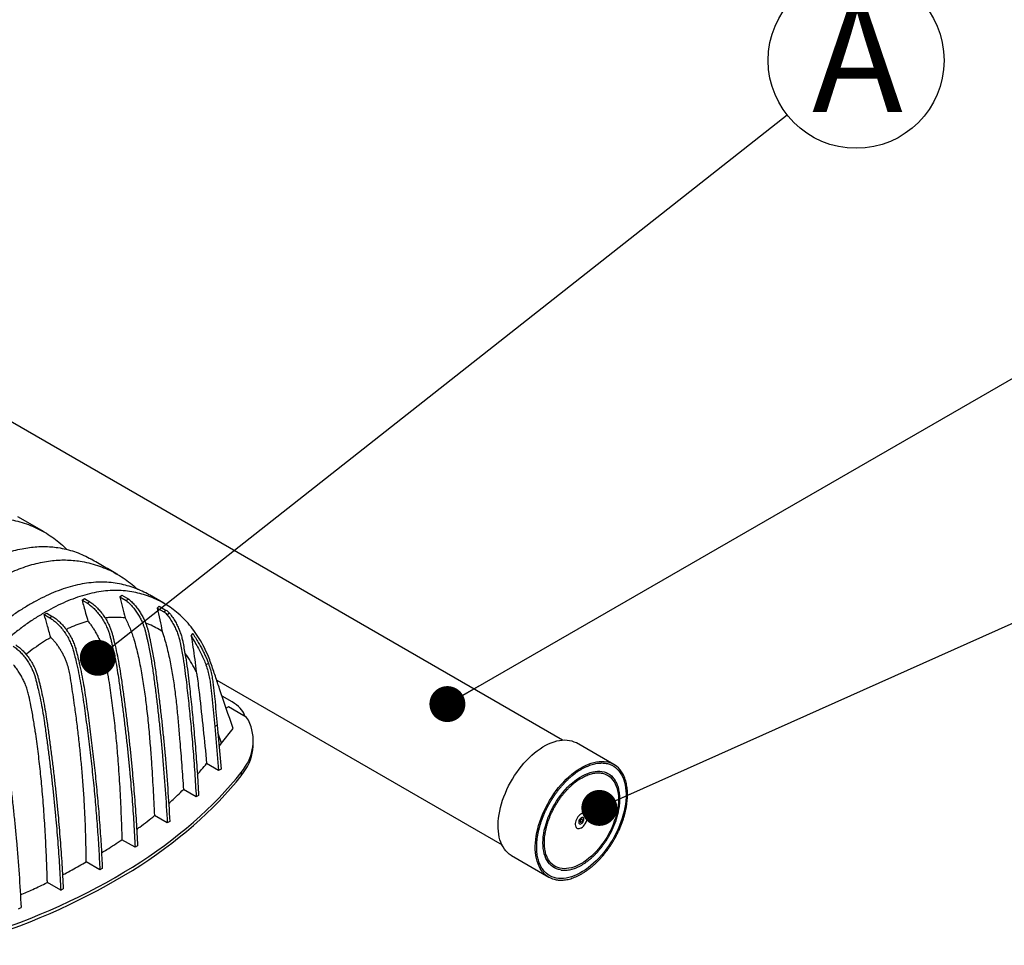
# Model space of a CAD drawing. Units: millimetres. Extents: x 499 to 21090, y 350 to 12781.
# Drawn here: x 14178 to 15130, y 6007 to 6902 of the extents above; entities that cross this region are included whole.
import ezdxf

# ---------------------------------------------------------------- set-up
doc = ezdxf.new("R2010")
doc.units = ezdxf.units.MM
doc.header["$LTSCALE"] = 50
doc.layers.add('FORMAT', color=7, linetype='Continuous')
doc.styles.add('SLDTEXTSTYLE1', font='TXT', dxfattribs={"width": 0.7})
doc.dimstyles.new('SLDDIMSTYLE0', dxfattribs={"dimtxt": 0.18, "dimasz": 34.735043, "dimexe": 0, "dimexo": 0.0625, "dimgap": 0, "dimtad": 0, "dimtih": 1, "dimtoh": 1, "dimdec": 0, "dimrnd": 1e-09, "dimzin": 0, "dimdsep": 46, "dimtxsty": 'Standard', "dimblk1": 'DOT', "dimblk2": 'DOT', "dimsah": 1, "dimcen": 0.09, "dimadec": 0, "dimazin": 0, "dimtfac": 34.735043, "dimtdec": 0, "dimtofl": 0, "dimtmove": 0, "dimatfit": 3, "dimldrblk": 'DOT', "dimfxl": 1, "dimfrac": 2, "dimtolj": 1, "dimtzin": 0, "dimarcsym": 0})

# ---------------------------------------------------------------- blocks, each defined once
blk = doc.blocks.new('SW_NOTE_0_6')
at = {"layer": 'FORMAT', "color": 0}
blk.add_circle((66.81, 52.65), 85.06, dxfattribs=at)
at = {"layer": 'FORMAT', "color": 0, "insert": (68.09, 108.48), "char_height": 105.83, "attachment_point": 2, "style": 'SLDTEXTSTYLE1'}
blk.add_mtext('A', dxfattribs=at)
blk = doc.blocks.new('_Dot')
at = {"color": 0, "linetype": 'ByBlock', "lineweight": -2}
blk.add_line((-0.5, 0), (-1, 0), dxfattribs=at)
at = {"color": 0, "linetype": 'ByBlock', "const_width": 0.5}
blk.add_lwpolyline([(-0.25, 0, 1), (0.25, 0, 1)], format="xyb", close=True, dxfattribs=at)

msp = doc.modelspace()

# ---------------------------------------------------------------- linework, layer by layer
at = {"color": 7, "linetype": 'Continuous', "lineweight": 25}
for p, q in [((14702.59, 6205.9), (11244.27, 8202.35)), ((14201.28, 6407.07), (14176.09, 6421.61)), ((14238.12, 6341.07), (14240.29, 6342.58)), ((14238.12, 6341.07), (14243.32, 6338.06)), ((14240.29, 6342.58), (14245.72, 6339.45)), ((14245.72, 6339.45), (14243.32, 6338.06)), ((14274.52, 6344.35), (14276.47, 6345.99)), ((14274.52, 6344.35), (14280.8, 6340.72)), ((14276.47, 6345.99), (14283.2, 6342.11)), ((14283.2, 6342.11), (14280.8, 6340.72)), ((14317.04, 6338.11), (14303.1, 6346.16)), ((14310.8, 6333.47), (14312.56, 6335.22)), ((14310.8, 6333.47), (14317.07, 6329.85)), ((14312.56, 6335.22), (14319.47, 6331.23)), ((14319.47, 6331.23), (14317.07, 6329.85)), ((14201.54, 6327.2), (14203.94, 6328.58)), ((14201.54, 6327.2), (14206.91, 6324.1)), ((14203.94, 6328.58), (14209.31, 6325.48)), ((14209.31, 6325.48), (14206.91, 6324.1)), ((14322.62, 6328.46), (14320.23, 6327.07)), ((14343.61, 6306.17), (14344.52, 6308.01)), ((14344.52, 6308.01), (14345.05, 6309)), ((14345.39, 6308.51), (14344.52, 6308.01)), ((14360.22, 6279.86), (14357.83, 6278.47)), ((14368.23, 6263.62), (14644.01, 6104.41)), ((14383.32, 6242.66), (14373.41, 6248.38)), ((14379.64, 6238.01), (14377.37, 6236.7)), ((14394.56, 6229.39), (14379.64, 6238.01)), ((14368.67, 6220.28), (14366.27, 6218.9)), ((14366.27, 6218.9), (14370.1, 6176.47)), ((14368.67, 6220.28), (14372.49, 6177.85)), ((14372.75, 6202.93), (14384.01, 6217.16)), ((14372.75, 6202.93), (14369.32, 6213.02)), ((14370.53, 6199.66), (14372.75, 6202.93)), ((14403.56, 6202.12), (14403.56, 6205.3)), ((14752.06, 6182.29), (14716.14, 6203.02)), ((14370.1, 6176.47), (14358.44, 6183.2)), ((14372.49, 6177.85), (14370.1, 6176.47)), ((14392, 6174.53), (14392, 6171.35)), ((14348.38, 6150.99), (14336.05, 6158.1)), ((14350.77, 6152.37), (14348.38, 6150.99)), ((14320.41, 6125.66), (14308.06, 6132.79)), ((14322.8, 6127.05), (14320.41, 6125.66)), ((14719.8, 6126.45), (14719.85, 6126.43)), ((14721.46, 6129.21), (14721.41, 6129.24)), ((14289.31, 6102.14), (14276.58, 6109.49)), ((14291.7, 6103.52), (14289.31, 6102.14)), ((14653.27, 6094.12), (14689.19, 6073.38)), ((14255.26, 6080.33), (14242.03, 6087.96)), ((14257.65, 6081.71), (14255.26, 6080.33)), ((14217.47, 6060.67), (14204.55, 6068.13)), ((14217.47, 6060.67), (14219.86, 6062.05)), ((14176.72, 6042.72), (14179.12, 6044.1))]:
    msp.add_line(p, q, dxfattribs=at)
at = {"color": 7, "linetype": 'Continuous', "lineweight": 25, "flags": 128}
for points in [[(14395.26, 6228.97), (14394.98, 6229.92), (14394.28, 6231.7), (14393.34, 6233.45), (14392.19, 6235.15), (14390.81, 6236.8), (14389.23, 6238.38), (14387.45, 6239.89), (14385.47, 6241.32), (14383.32, 6242.66)], [(14392, 6174.53), (14394.21, 6177.5), (14396.19, 6180.52), (14397.94, 6183.6), (14399.46, 6186.71), (14400.75, 6189.86), (14401.79, 6193.04), (14402.6, 6196.24), (14403.16, 6199.45), (14403.48, 6202.68), (14403.55, 6205.92), (14403.38, 6209.15), (14402.97, 6212.38), (14402.32, 6215.59), (14401.42, 6218.78), (14400.28, 6221.95), (14398.91, 6225.09)], [(14641.16, 6133.75), (14641.78, 6137.16), (14642.57, 6140.61), (14643.51, 6144.09), (14644.6, 6147.58), (14645.85, 6151.08), (14647.24, 6154.58), (14648.77, 6158.04), (14650.43, 6161.48), (14652.22, 6164.86), (14654.13, 6168.19), (14656.15, 6171.44), (14658.28, 6174.61), (14660.51, 6177.68), (14662.83, 6180.64), (14665.23, 6183.48), (14667.71, 6186.19), (14670.24, 6188.77), (14672.83, 6191.19), (14675.47, 6193.45), (14678.13, 6195.55), (14680.83, 6197.47), (14683.53, 6199.21), (14686.25, 6200.77), (14688.95, 6202.13), (14691.64, 6203.28), (14694.31, 6204.24), (14696.93, 6204.99), (14699.52, 6205.53), (14702.05, 6205.85), (14704.51, 6205.97), (14706.9, 6205.87), (14709.21, 6205.55), (14711.42, 6205.03), (14713.54, 6204.29), (14715.55, 6203.35), (14716.14, 6203.02)], [(14392, 6171.35), (14394.21, 6174.32), (14396.19, 6177.34), (14397.94, 6180.42), (14399.46, 6183.53), (14400.75, 6186.68), (14401.79, 6189.86), (14402.6, 6193.06), (14403.16, 6196.27), (14403.48, 6199.5), (14403.56, 6202.12)], [(14677.08, 6113.01), (14677.7, 6116.42), (14678.49, 6119.87), (14679.43, 6123.35), (14680.53, 6126.85), (14681.77, 6130.35), (14683.16, 6133.84), (14684.69, 6137.31), (14686.35, 6140.74), (14688.14, 6144.13), (14690.05, 6147.45), (14692.08, 6150.7), (14694.21, 6153.87), (14696.43, 6156.94), (14698.75, 6159.9), (14701.15, 6162.74), (14703.63, 6165.46), (14706.16, 6168.03), (14708.75, 6170.45), (14711.39, 6172.72), (14714.05, 6174.81), (14716.75, 6176.74), (14719.45, 6178.48), (14722.17, 6180.03), (14724.87, 6181.39), (14727.56, 6182.55), (14730.23, 6183.5), (14732.86, 6184.25), (14735.44, 6184.79), (14737.97, 6185.12), (14740.43, 6185.23), (14742.82, 6185.13), (14744.74, 6184.89)], [(14744.68, 6183.31), (14745.87, 6183.04), (14748.01, 6182.39), (14750.04, 6181.52), (14751.96, 6180.45), (14753.76, 6179.17), (14755.43, 6177.69), (14756.97, 6176.02), (14758.36, 6174.16), (14759.61, 6172.13), (14760.71, 6169.92), (14761.65, 6167.55), (14762.43, 6165.03), (14763.06, 6162.36), (14763.51, 6159.56), (14763.81, 6156.64), (14763.93, 6153.6), (14763.89, 6150.47), (14763.68, 6147.24), (14763.3, 6143.95), (14762.76, 6140.59), (14762.06, 6137.18), (14761.19, 6133.73), (14760.17, 6130.26), (14759, 6126.79), (14757.67, 6123.31), (14756.21, 6119.86), (14754.6, 6116.43), (14752.87, 6113.05), (14751.01, 6109.73), (14749.03, 6106.47), (14746.94, 6103.3), (14744.75, 6100.23), (14742.47, 6097.26), (14740.1, 6094.41), (14737.66, 6091.68), (14735.15, 6089.1), (14732.59, 6086.67), (14729.97, 6084.4), (14727.33, 6082.29), (14724.65, 6080.36), (14721.97, 6078.62), (14719.27, 6077.06), (14716.58, 6075.71), (14713.91, 6074.55), (14711.26, 6073.6), (14708.65, 6072.86), (14706.09, 6072.33), (14703.58, 6072.02), (14701.14, 6071.92), (14698.77, 6072.04), (14696.49, 6072.38), (14694.3, 6072.93), (14692.21, 6073.69), (14690.24, 6074.66), (14688.38, 6075.84), (14686.64, 6077.21), (14685.08, 6078.75)], [(14167.9, 6025.75), (14177.92, 6029.51), (14187.8, 6033.38), (14197.54, 6037.36), (14207.15, 6041.46), (14216.61, 6045.66), (14225.93, 6049.97), (14235.09, 6054.39), (14244.1, 6058.92), (14252.96, 6063.54), (14261.65, 6068.27), (14270.18, 6073.1), (14278.54, 6078.02), (14286.73, 6083.04), (14294.74, 6088.15), (14302.57, 6093.35), (14310.23, 6098.64), (14317.7, 6104.02), (14324.98, 6109.48), (14332.08, 6115.03), (14338.98, 6120.65), (14345.68, 6126.36), (14352.19, 6132.14), (14358.5, 6137.99), (14364.6, 6143.91), (14370.5, 6149.91), (14376.19, 6155.97), (14381.67, 6162.09), (14386.94, 6168.28), (14392, 6174.53)], [(14167.9, 6022.57), (14177.92, 6026.33), (14187.8, 6030.2), (14197.54, 6034.18), (14207.15, 6038.28), (14216.61, 6042.48), (14225.93, 6046.79), (14235.09, 6051.21), (14244.1, 6055.74), (14252.96, 6060.36), (14261.65, 6065.09), (14270.18, 6069.91), (14278.54, 6074.84), (14286.73, 6079.86), (14294.74, 6084.97), (14302.57, 6090.17), (14310.23, 6095.46), (14317.7, 6100.84), (14324.98, 6106.3), (14332.08, 6111.85), (14338.98, 6117.47), (14345.68, 6123.18), (14352.19, 6128.96), (14358.5, 6134.81), (14364.6, 6140.73), (14370.5, 6146.73), (14376.19, 6152.79), (14381.67, 6158.91), (14386.94, 6165.1), (14392, 6171.35)], [(14684.31, 6115.47), (14684.89, 6118.59), (14685.63, 6121.75), (14686.53, 6124.93), (14687.57, 6128.13), (14688.77, 6131.32), (14690.1, 6134.51), (14691.58, 6137.66), (14693.18, 6140.76), (14694.91, 6143.81), (14696.75, 6146.79), (14698.69, 6149.68), (14700.74, 6152.48), (14702.87, 6155.16), (14705.09, 6157.73), (14707.37, 6160.16), (14709.71, 6162.44), (14712.1, 6164.57), (14714.53, 6166.54), (14716.99, 6168.33), (14719.46, 6169.94), (14721.93, 6171.37), (14724.41, 6172.6), (14726.86, 6173.63), (14729.29, 6174.46), (14731.68, 6175.07), (14734.01, 6175.48), (14736.29, 6175.67), (14738.5, 6175.66), (14740.63, 6175.42), (14742.67, 6174.98), (14744.61, 6174.32), (14746.45, 6173.46), (14748.17, 6172.39), (14749.76, 6171.12), (14751.23, 6169.66), (14751.7, 6169.11)], [(14741.03, 6173.75), (14741.27, 6173.7), (14743.23, 6173.12), (14745.08, 6172.34), (14746.82, 6171.34), (14748.43, 6170.15), (14749.92, 6168.75), (14751.27, 6167.17), (14752.48, 6165.4), (14753.54, 6163.45), (14754.44, 6161.34), (14755.19, 6159.08), (14755.78, 6156.67), (14756.2, 6154.12), (14756.46, 6151.45), (14756.55, 6148.67), (14756.47, 6145.8), (14756.23, 6142.84), (14755.82, 6139.81), (14755.24, 6136.72), (14754.5, 6133.6), (14753.61, 6130.44), (14752.56, 6127.28), (14751.37, 6124.12), (14750.03, 6120.97), (14748.55, 6117.86), (14746.94, 6114.79), (14745.21, 6111.78), (14743.37, 6108.85), (14741.42, 6106.01), (14739.37, 6103.27), (14737.23, 6100.64), (14735.02, 6098.14), (14732.74, 6095.78), (14730.41, 6093.56), (14728.02, 6091.51), (14725.61, 6089.63), (14723.17, 6087.92), (14720.72, 6086.41), (14718.27, 6085.08), (14715.83, 6083.95), (14713.41, 6083.03), (14711.02, 6082.32), (14708.68, 6081.82), (14706.4, 6081.53), (14704.18, 6081.46), (14702.04, 6081.61), (14699.99, 6081.97), (14698.03, 6082.55), (14696.18, 6083.33), (14694.44, 6084.33), (14692.82, 6085.52), (14691.33, 6086.92), (14691.04, 6087.23)], [(14653.27, 6094.12), (14652.9, 6094.34), (14651.07, 6095.58), (14649.36, 6097.03), (14647.78, 6098.66), (14646.34, 6100.48), (14645.04, 6102.48), (14643.89, 6104.66), (14642.89, 6106.99), (14642.05, 6109.48), (14641.36, 6112.11), (14640.84, 6114.89), (14640.48, 6117.78), (14640.29, 6120.79), (14640.26, 6123.9), (14640.39, 6127.11), (14640.69, 6130.4), (14641.16, 6133.75)], [(14726.37, 6129.79), (14726.49, 6131), (14726.44, 6132.12), (14726.22, 6133.11), (14725.84, 6133.95), (14725.31, 6134.62), (14724.64, 6135.09), (14723.86, 6135.35), (14722.99, 6135.4), (14722.05, 6135.23), (14721.07, 6134.84), (14720.07, 6134.26), (14719.09, 6133.49), (14718.16, 6132.55), (14717.29, 6131.49), (14716.53, 6130.31), (14715.88, 6129.07), (14715.36, 6127.78), (14715, 6126.51), (14714.8, 6125.26), (14714.77, 6124.1), (14714.9, 6123.04), (14715.21, 6122.12), (14715.66, 6121.36), (14716.26, 6120.79), (14716.99, 6120.42), (14717.82, 6120.26), (14718.73, 6120.33), (14719.69, 6120.61), (14720.69, 6121.09), (14721.68, 6121.77), (14722.64, 6122.63), (14723.54, 6123.63), (14724.36, 6124.76), (14725.07, 6125.97), (14725.65, 6127.24), (14726.09, 6128.53), (14726.37, 6129.79)], [(14716.47, 6120.65), (14716.97, 6120.43), (14717.8, 6120.27), (14718.72, 6120.33), (14719.68, 6120.61), (14720.67, 6121.1), (14721.66, 6121.78), (14722.62, 6122.64), (14723.53, 6123.64), (14724.35, 6124.77), (14725.06, 6125.98), (14725.64, 6127.25), (14726.08, 6128.53), (14726.36, 6129.8)], [(14723.08, 6128.68), (14723.13, 6129.46), (14723, 6130.13), (14722.71, 6130.65), (14722.28, 6130.98), (14721.74, 6131.09), (14721.12, 6130.98), (14720.47, 6130.65), (14719.82, 6130.14), (14719.23, 6129.47), (14718.73, 6128.68), (14718.37, 6127.84), (14718.15, 6127), (14718.11, 6126.22), (14718.23, 6125.55), (14718.52, 6125.03), (14718.95, 6124.71), (14719.49, 6124.59), (14720.11, 6124.7), (14720.76, 6125.03), (14721.41, 6125.54), (14722, 6126.22), (14722.5, 6127), (14722.86, 6127.84), (14723.08, 6128.68)], [(14726.36, 6129.8), (14726.48, 6131.01), (14726.43, 6132.12), (14726.21, 6133.12), (14725.83, 6133.96), (14725.3, 6134.63), (14724.76, 6135.03)], [(14718.83, 6124.77), (14718.93, 6124.71), (14719.48, 6124.6), (14720.1, 6124.71), (14720.75, 6125.04), (14721.4, 6125.55), (14721.99, 6126.22), (14722.48, 6127.01), (14722.85, 6127.85), (14723.07, 6128.69)], [(14721.41, 6129.24), (14721.24, 6129.3), (14720.83, 6129.27), (14720.39, 6129.01), (14719.98, 6128.58), (14719.66, 6128.04), (14719.49, 6127.47), (14719.49, 6126.95), (14719.65, 6126.58), (14719.8, 6126.45)], [(14721.77, 6128.2), (14721.77, 6128.71), (14721.6, 6129.09), (14721.29, 6129.28), (14720.88, 6129.24), (14720.44, 6128.99), (14720.02, 6128.56), (14719.71, 6128.01), (14719.54, 6127.44), (14719.53, 6126.93), (14719.7, 6126.55), (14720.01, 6126.36), (14720.42, 6126.4), (14720.87, 6126.65), (14721.28, 6127.09), (14721.59, 6127.63), (14721.77, 6128.2)], [(14683.27, 6078.43), (14682.26, 6079.75), (14680.96, 6081.75), (14679.81, 6083.92), (14678.81, 6086.25), (14677.97, 6088.74), (14677.29, 6091.38), (14676.76, 6094.15), (14676.4, 6097.04), (14676.21, 6100.05), (14676.18, 6103.17), (14676.31, 6106.37), (14676.61, 6109.66), (14677.08, 6113.01)], [(14700.55, 6080.26), (14698.58, 6080.69), (14696.64, 6081.35), (14694.81, 6082.21), (14693.09, 6083.28), (14691.49, 6084.55), (14690.03, 6086.01), (14688.7, 6087.65), (14687.51, 6089.48), (14686.47, 6091.48), (14685.59, 6093.64), (14684.86, 6095.95), (14684.29, 6098.41), (14683.88, 6100.99), (14683.64, 6103.7), (14683.56, 6106.51), (14683.64, 6109.42), (14683.9, 6112.41), (14684.31, 6115.47)]]:
    msp.add_lwpolyline(points, dxfattribs=at)
at = {"color": 7, "linetype": 'Continuous', "lineweight": 25}
for centre, radius, start, end in [((14311, 6319.77), 11.77, 38.34934, 58.92708), ((14313.39, 6321.15), 11.77, 38.34934, 58.92708), ((14339.36, 6304.65), 7.16, 32.63597, 37.41338), ((14389.7, 6220.14), 10.46, 28.243, 62.27804), ((14741.3, 6163.65), 21.52, 39.87859, 80.79797), ((14721.09, 6129.31), 2.07, 342.59603, 51.40621), ((14699.96, 6092.03), 21.53, 219.17131, 260.60906)]:
    msp.add_arc(centre, radius, start, end, dxfattribs=at)
for points, knots in [([(14081.38, 6400.13), (14084.18, 6401.7), (14089.79, 6404.83), (14098.19, 6408.83), (14106.54, 6412.29), (14114.83, 6415.17), (14123.03, 6417.47), (14130.98, 6419.16), (14138.66, 6420.27), (14146.06, 6420.84), (14153.33, 6420.87), (14160.44, 6420.38), (14167.99, 6419.26), (14175.97, 6417.52), (14184.26, 6414.98), (14192.24, 6411.8), (14199.88, 6407.99), (14207.19, 6403.56), (14214.12, 6398.49), (14219.45, 6394.04), (14222.33, 6391.09), (14223.16, 6390.23)], [0, 0, 0, 0, 0.051294, 0.102434, 0.15346, 0.20441, 0.255322, 0.306231, 0.354262, 0.402354, 0.450537, 0.498846, 0.547246, 0.608788, 0.670128, 0.731309, 0.792372, 0.853356, 0.914297, 0.975233, 1, 1, 1, 1]), ([(14131.02, 6371.47), (14133.83, 6373.04), (14139.43, 6376.18), (14147.76, 6380.21), (14156.01, 6383.73), (14164.15, 6386.7), (14172.17, 6389.11), (14179.9, 6390.92), (14187.33, 6392.17), (14194.46, 6392.89), (14201.43, 6393.1), (14208.21, 6392.8), (14215.37, 6391.91), (14222.89, 6390.43), (14230.65, 6388.21), (14238.03, 6385.33), (14243.38, 6382.84), (14246.14, 6381.12), (14246.7, 6380.77)], [0, 0, 0, 0, 0.063505, 0.126819, 0.189993, 0.253073, 0.316105, 0.379134, 0.4386, 0.49814, 0.557795, 0.617604, 0.677527, 0.75372, 0.829663, 0.905409, 0.981009, 1, 1, 1, 1]), ([(14152.12, 6359.29), (14154.93, 6360.86), (14160.53, 6363.99), (14168.93, 6367.98), (14177.28, 6371.44), (14185.56, 6374.32), (14193.76, 6376.63), (14201.7, 6378.32), (14209.38, 6379.43), (14216.78, 6379.99), (14224.04, 6380.03), (14231.14, 6379.54), (14238.7, 6378.42), (14246.67, 6376.69), (14254.96, 6374.15), (14262.94, 6370.98), (14270.58, 6367.16), (14277.89, 6362.74), (14284.8, 6357.64), (14289.37, 6353.93), (14291.52, 6351.76), (14291.61, 6351.67)], [0, 0, 0, 0, 0.052461, 0.104759, 0.156936, 0.209032, 0.261086, 0.313135, 0.362239, 0.411405, 0.460664, 0.510051, 0.559533, 0.622457, 0.685184, 0.747756, 0.810215, 0.872599, 0.934948, 0.997297, 1, 1, 1, 1]), ([(14272.23, 6366.1), (14267.98, 6368.54), (14259.48, 6373.43), (14250.98, 6378.36), (14246.73, 6380.83)], [0, 0, 0, 0, 0.499864, 1, 1, 1, 1]), ([(14303.07, 6346.11), (14302.45, 6346.48), (14299.69, 6348.18), (14294.45, 6350.64), (14287.37, 6353.47), (14279.91, 6355.68), (14272.16, 6357.41), (14264.04, 6358.43), (14255.61, 6358.67), (14246.95, 6358.16), (14238.07, 6356.88), (14229, 6354.85), (14219.78, 6352.07), (14210.42, 6348.54), (14201.01, 6344.33), (14191.53, 6339.31), (14182.06, 6333.81), (14172.57, 6327.57), (14163.15, 6320.7), (14153.84, 6313.22), (14145.27, 6305.69), (14137.44, 6298.26), (14130.33, 6291.04), (14123.34, 6283.49), (14116.51, 6275.62), (14108.96, 6266.37), (14100.86, 6255.63), (14092.25, 6243.46), (14084.03, 6230.99), (14076.21, 6218.26), (14068.81, 6205.29), (14061.84, 6192.12), (14055.33, 6178.82), (14049.3, 6165.42), (14043.75, 6151.95), (14038.69, 6138.4), (14034.69, 6126.5), (14031.59, 6116.27), (14029.2, 6107.93), (14027.29, 6099.91), (14025.39, 6092.13), (14021.33, 6075.47), (14015.08, 6049.9), (14009.48, 6026.91), (14006.67, 6015.43)], [0, 0, 0, 0, 0.0064254, 0.0288664, 0.0513616, 0.0739227, 0.0968301, 0.1199589, 0.143016, 0.1660195, 0.1889923, 0.2119565, 0.2349332, 0.2579439, 0.2810105, 0.3037675, 0.3268728, 0.3499159, 0.3729182, 0.395901, 0.418885, 0.4372883, 0.455717, 0.4741828, 0.4926924, 0.5112437, 0.5370995, 0.562854, 0.5885321, 0.6141523, 0.6397323, 0.6652896, 0.6908434, 0.7162112, 0.7416092, 0.7670547, 0.7925657, 0.8086446, 0.8248002, 0.8396941, 0.8543856, 0.869074, 0.9346039, 1, 1, 1, 1]), ([(14384.01, 6217.16), (14379.67, 6229.94), (14374.64, 6244.72), (14368.95, 6261.52), (14366.88, 6267.58), (14364.79, 6273.87), (14362.68, 6280.4), (14359.79, 6287.77), (14356.11, 6295.75), (14351.45, 6304.09), (14346.27, 6311.8), (14340.6, 6318.86), (14334.45, 6325.26), (14328.11, 6330.74), (14321.67, 6335.38), (14315.2, 6339.27), (14308.41, 6342.61), (14301.31, 6345.41), (14293.86, 6347.63), (14286.1, 6349.36), (14277.99, 6350.38), (14269.56, 6350.62), (14260.89, 6350.11), (14252.01, 6348.83), (14242.95, 6346.8), (14233.72, 6344.02), (14224.36, 6340.49), (14214.95, 6336.28), (14205.48, 6331.26), (14196, 6325.76), (14186.51, 6319.52), (14177.1, 6312.65), (14167.79, 6305.17), (14159.22, 6297.64), (14151.39, 6290.21), (14144.27, 6282.99), (14137.29, 6275.44), (14130.45, 6267.57), (14122.91, 6258.32), (14114.81, 6247.58), (14106.2, 6235.41), (14097.98, 6222.94), (14090.16, 6210.21), (14082.75, 6197.24), (14075.78, 6184.07), (14069.27, 6170.77), (14063.24, 6157.37), (14057.69, 6143.9), (14052.63, 6130.35), (14048.63, 6118.45), (14045.53, 6108.22), (14043.15, 6099.88), (14041.24, 6091.86), (14039.33, 6084.08), (14035.27, 6067.42), (14029.03, 6041.85), (14023.42, 6018.86), (14020.62, 6007.38)], [0, 0, 0, 0, 0.073576, 0.085141, 0.096706, 0.108496, 0.121194, 0.133838, 0.152596, 0.171302, 0.18997, 0.208614, 0.227248, 0.245885, 0.262129, 0.278396, 0.294694, 0.311032, 0.327417, 0.344054, 0.360852, 0.377597, 0.394304, 0.410989, 0.427667, 0.444354, 0.461066, 0.477819, 0.494347, 0.511127, 0.527863, 0.544569, 0.561261, 0.577953, 0.591319, 0.604703, 0.618114, 0.631557, 0.645031, 0.663809, 0.682514, 0.701163, 0.71977, 0.738348, 0.75691, 0.775469, 0.793892, 0.812338, 0.830819, 0.849346, 0.861024, 0.872757, 0.883574, 0.894244, 0.904912, 0.952505, 1, 1, 1, 1]), ([(14238.12, 6341.07), (14238.68, 6339.01), (14239.82, 6334.88), (14241.7, 6328.09), (14243, 6323.36), (14243.74, 6320.7)], [0, 0, 0, 0, 0.304086, 0.608172, 1, 1, 1, 1]), ([(14245.72, 6339.45), (14246.94, 6338.58), (14249.38, 6336.84), (14252.9, 6333.54), (14256.21, 6329.82), (14259.23, 6325.75), (14261.92, 6321.4), (14264.04, 6317.25), (14265.65, 6313.42), (14266.86, 6309.98), (14267.64, 6307.07), (14268.23, 6304.67), (14268.7, 6302.76), (14269.16, 6300.88), (14269.6, 6299), (14270.67, 6294.41), (14272.23, 6287.13), (14274.1, 6277.23), (14275.84, 6266.19), (14277.54, 6254.03), (14279.35, 6240.68), (14281.03, 6227.4), (14282.62, 6214.16), (14284.09, 6200.96), (14285.46, 6187.81), (14287.07, 6171.06), (14288.78, 6150.78), (14290.47, 6127.04), (14291.29, 6111.36), (14291.7, 6103.52)], [0, 0, 0, 0, 0.0187747, 0.0376263, 0.0561833, 0.0746922, 0.0931073, 0.1114109, 0.1251869, 0.1387377, 0.152167, 0.1599551, 0.1674843, 0.1750168, 0.182552, 0.1900884, 0.2302768, 0.270451, 0.310633, 0.3659636, 0.4211123, 0.4762534, 0.5313866, 0.5865172, 0.6416507, 0.6967916, 0.7978745, 0.8989329, 1, 1, 1, 1]), ([(14274.52, 6344.35), (14275.38, 6340.94), (14277.11, 6334.12), (14278.81, 6327.31), (14279.66, 6323.9)], [0, 0, 0, 0, 0.499998, 1, 1, 1, 1]), ([(14280.8, 6340.72), (14281.96, 6339.71), (14284.22, 6337.74), (14287.35, 6334.25), (14290.16, 6330.56), (14292.67, 6326.69), (14294.86, 6322.7), (14296.56, 6318.99), (14297.86, 6315.62), (14298.84, 6312.62), (14299.53, 6309.96), (14300.02, 6307.74), (14300.44, 6305.93), (14300.82, 6304.24), (14301.2, 6302.54), (14302.41, 6296.91), (14304.28, 6287.37), (14306.45, 6273.72), (14308.23, 6259.92), (14310.02, 6245.83), (14311.66, 6231.83), (14313.19, 6217.89), (14314.6, 6203.99), (14316.48, 6183.9), (14318.6, 6157.69), (14319.8, 6136.34), (14320.41, 6125.66)], [0, 0, 0, 0, 0.020149, 0.039357, 0.057993, 0.076386, 0.094418, 0.112221, 0.125505, 0.138561, 0.151445, 0.160514, 0.168018, 0.175525, 0.183033, 0.190544, 0.250613, 0.310638, 0.375567, 0.439869, 0.50417, 0.568465, 0.632758, 0.697046, 0.848536, 1, 1, 1, 1]), ([(14283.2, 6342.11), (14284.36, 6341.1), (14286.62, 6339.12), (14289.74, 6335.63), (14292.56, 6331.94), (14295.06, 6328.07), (14297.25, 6324.08), (14298.95, 6320.37), (14300.25, 6317), (14301.23, 6314), (14301.93, 6311.34), (14302.42, 6309.13), (14302.84, 6307.31), (14303.22, 6305.62), (14303.59, 6303.92), (14304.81, 6298.29), (14306.68, 6288.75), (14308.85, 6275.1), (14310.63, 6261.31), (14312.42, 6247.21), (14314.06, 6233.22), (14315.59, 6219.27), (14317, 6205.38), (14318.87, 6185.28), (14320.99, 6159.07), (14322.2, 6137.72), (14322.8, 6127.05)], [0, 0, 0, 0, 0.020149, 0.039357, 0.057993, 0.076386, 0.094418, 0.112221, 0.125505, 0.138561, 0.151445, 0.160514, 0.168018, 0.175525, 0.183033, 0.190544, 0.250613, 0.310638, 0.375567, 0.439869, 0.50417, 0.568465, 0.632758, 0.697046, 0.848536, 1, 1, 1, 1]), ([(14243.32, 6338.06), (14244.54, 6337.2), (14246.99, 6335.46), (14250.5, 6332.16), (14253.81, 6328.44), (14256.83, 6324.37), (14259.52, 6320.02), (14261.65, 6315.87), (14263.26, 6312.04), (14264.47, 6308.6), (14265.24, 6305.69), (14265.84, 6303.29), (14266.31, 6301.38), (14266.76, 6299.5), (14267.21, 6297.62), (14268.27, 6293.03), (14269.84, 6285.75), (14271.71, 6275.84), (14273.45, 6264.81), (14275.14, 6252.65), (14276.95, 6239.3), (14278.64, 6226.02), (14280.22, 6212.77), (14281.7, 6199.58), (14283.06, 6186.42), (14284.67, 6169.68), (14286.39, 6149.4), (14288.08, 6125.66), (14288.9, 6109.98), (14289.31, 6102.14)], [0, 0, 0, 0, 0.0187747, 0.0376263, 0.0561833, 0.0746922, 0.0931073, 0.1114109, 0.1251869, 0.1387377, 0.152167, 0.1599551, 0.1674843, 0.1750168, 0.182552, 0.1900884, 0.2302768, 0.270451, 0.310633, 0.3659636, 0.4211123, 0.4762534, 0.5313866, 0.5865172, 0.6416507, 0.6967916, 0.7978745, 0.8989329, 1, 1, 1, 1]), ([(14310.8, 6333.47), (14311.62, 6329.69), (14313.24, 6322.12), (14314.8, 6314.58), (14315.58, 6310.8)], [0, 0, 0, 0, 0.499985, 1, 1, 1, 1]), ([(14207.82, 6305.02), (14207.23, 6307.09), (14206.06, 6311.22), (14203.96, 6318.61), (14202.46, 6323.94), (14201.54, 6327.2)], [0, 0, 0, 0, 0.279588, 0.559175, 1, 1, 1, 1]), ([(14206.91, 6324.1), (14208.12, 6323.3), (14210.55, 6321.7), (14214.12, 6318.57), (14217.54, 6314.97), (14220.71, 6310.93), (14223.57, 6306.57), (14225.62, 6302.76), (14227.04, 6299.69), (14227.98, 6297.4), (14228.81, 6295.12), (14229.51, 6292.87), (14229.99, 6290.98), (14230.4, 6289.43), (14231.2, 6286.28), (14232.72, 6280.08), (14234.75, 6270.87), (14236.75, 6260.56), (14238.99, 6246.49), (14241.49, 6228.69), (14244.33, 6207.12), (14246.87, 6185.67), (14249.13, 6164.34), (14251.1, 6143.13), (14252.79, 6122.05), (14254.2, 6101.1), (14254.91, 6087.25), (14255.26, 6080.33)], [0, 0, 0, 0, 0.017813, 0.036064, 0.054239, 0.072442, 0.090648, 0.108808, 0.117598, 0.12638, 0.135102, 0.143808, 0.152091, 0.156947, 0.161795, 0.18844, 0.228792, 0.269171, 0.30947, 0.395829, 0.482112, 0.568405, 0.654732, 0.741063, 0.827369, 0.913674, 1, 1, 1, 1]), ([(14209.31, 6325.48), (14210.51, 6324.69), (14212.94, 6323.08), (14216.51, 6319.95), (14219.93, 6316.35), (14223.1, 6312.31), (14225.96, 6307.95), (14228.02, 6304.15), (14229.44, 6301.07), (14230.37, 6298.78), (14231.2, 6296.5), (14231.91, 6294.26), (14232.39, 6292.37), (14232.79, 6290.81), (14233.6, 6287.67), (14235.12, 6281.47), (14237.15, 6272.25), (14239.14, 6261.94), (14241.38, 6247.88), (14243.88, 6230.07), (14246.73, 6208.5), (14249.26, 6187.05), (14251.52, 6165.72), (14253.5, 6144.51), (14255.18, 6123.43), (14256.6, 6102.48), (14257.3, 6088.63), (14257.65, 6081.71)], [0, 0, 0, 0, 0.017813, 0.036064, 0.054239, 0.072442, 0.090648, 0.108808, 0.117598, 0.12638, 0.135102, 0.143808, 0.152091, 0.156947, 0.161795, 0.18844, 0.228792, 0.269171, 0.30947, 0.395829, 0.482112, 0.568405, 0.654732, 0.741063, 0.827369, 0.913674, 1, 1, 1, 1]), ([(14243.74, 6320.7), (14243.06, 6320.51), (14239.83, 6319.6), (14233.96, 6317.63), (14227.59, 6315.15), (14223.8, 6313.34), (14222.64, 6312.78)], [0, 0, 0, 0, 0.097707, 0.46727, 0.837389, 1, 1, 1, 1]), ([(14243.74, 6320.7), (14244.53, 6319.78), (14246.1, 6317.92), (14248.25, 6314.85), (14250.48, 6311.36), (14252.72, 6307.42), (14254.85, 6303.03), (14256.58, 6298.76), (14257.85, 6294.68), (14258.78, 6290.84), (14259.72, 6286.37), (14260.73, 6281.35), (14262.16, 6273.64), (14264.24, 6261.23), (14266.72, 6244.14), (14269.12, 6224.56), (14271.14, 6205.11), (14272.97, 6183.61), (14274.52, 6160.13), (14275.77, 6134.69), (14276.31, 6117.89), (14276.58, 6109.49)], [0, 0, 0, 0, 0.015265, 0.030603, 0.045923, 0.06583, 0.085793, 0.105677, 0.122912, 0.14021, 0.15751, 0.183785, 0.208761, 0.263301, 0.354887, 0.446479, 0.538344, 0.630211, 0.753464, 0.876735, 1, 1, 1, 1]), ([(14279.66, 6323.9), (14277.08, 6324.13), (14271.84, 6324.6), (14265.35, 6324.5), (14261.4, 6323.98), (14260.33, 6323.84)], [0, 0, 0, 0, 0.412552, 0.840977, 1, 1, 1, 1]), ([(14279.66, 6323.9), (14280.52, 6322.23), (14282.24, 6318.88), (14284.45, 6313.74), (14286.4, 6308.56), (14288.44, 6302.36), (14290.45, 6295.16), (14292.38, 6286.97), (14294.08, 6278.81), (14296.08, 6267.91), (14298.21, 6254.35), (14300.38, 6237.58), (14302.23, 6220.36), (14303.77, 6202.69), (14305.27, 6182.19), (14306.75, 6158.87), (14307.63, 6141.48), (14308.06, 6132.79)], [0, 0, 0, 0, 0.025643, 0.051382, 0.077165, 0.10287, 0.143947, 0.185042, 0.226533, 0.268027, 0.352165, 0.436315, 0.530146, 0.623997, 0.717845, 0.858922, 1, 1, 1, 1]), ([(14320.23, 6327.07), (14321.28, 6325.71), (14323.32, 6323.06), (14325.91, 6318.8), (14328.09, 6314.59), (14329.61, 6311.08), (14330.65, 6308.27), (14331.36, 6306.16), (14331.97, 6304.08), (14332.5, 6302.03), (14332.92, 6300.13), (14334, 6294.42), (14335.69, 6285.36), (14337.52, 6273.05), (14339.25, 6258.57), (14341.16, 6241.34), (14343.27, 6220.11), (14345.22, 6197.74), (14346.98, 6174.27), (14347.91, 6158.75), (14348.38, 6150.99)], [0, 0, 0, 0, 0.02566, 0.049964, 0.073041, 0.095325, 0.10685, 0.118196, 0.129376, 0.140439, 0.15141, 0.16048, 0.234787, 0.30106, 0.366452, 0.480276, 0.59407, 0.729466, 0.86478, 1, 1, 1, 1]), ([(14322.62, 6328.46), (14323.67, 6327.09), (14325.71, 6324.44), (14328.31, 6320.18), (14330.49, 6315.97), (14332, 6312.46), (14333.05, 6309.65), (14333.75, 6307.54), (14334.37, 6305.46), (14334.9, 6303.41), (14335.31, 6301.51), (14336.39, 6295.8), (14338.08, 6286.74), (14339.92, 6274.44), (14341.65, 6259.95), (14343.56, 6242.72), (14345.67, 6221.49), (14347.62, 6199.13), (14349.38, 6175.65), (14350.31, 6160.13), (14350.77, 6152.37)], [0, 0, 0, 0, 0.02566, 0.049964, 0.073041, 0.095325, 0.10685, 0.118196, 0.129376, 0.140439, 0.15141, 0.16048, 0.234787, 0.30106, 0.366452, 0.480276, 0.59407, 0.729466, 0.86478, 1, 1, 1, 1]), ([(14315.58, 6310.8), (14313.57, 6312.05), (14309.53, 6314.53), (14304.14, 6317.19), (14300.69, 6318.46), (14299.49, 6318.9)], [0, 0, 0, 0, 0.3942028, 0.789087, 1, 1, 1, 1]), ([(14315.58, 6310.8), (14316.38, 6308.34), (14317.97, 6303.42), (14319.94, 6296.05), (14321.69, 6288.7), (14323.24, 6281.34), (14324.62, 6273.98), (14326.27, 6264.16), (14328.07, 6251.52), (14329.82, 6236.15), (14331.25, 6220.46), (14332.75, 6202.24), (14334.41, 6181.42), (14335.51, 6165.88), (14336.05, 6158.1)], [0, 0, 0, 0, 0.046016, 0.092045, 0.138562, 0.185085, 0.232416, 0.279749, 0.374633, 0.478765, 0.58293, 0.687097, 0.843549, 1, 1, 1, 1]), ([(14207.82, 6305.02), (14205.16, 6303.42), (14199.84, 6300.23), (14191.92, 6294.72), (14186.63, 6290.87), (14184.01, 6288.71), (14183.97, 6288.68)], [0, 0, 0, 0, 0.3329058, 0.664718, 0.9957427, 1, 1, 1, 1]), ([(14242.03, 6087.96), (14242.03, 6089.32), (14241.99, 6096.14), (14241.8, 6108.49), (14241.27, 6125.1), (14240.49, 6141.85), (14239.43, 6158.75), (14238.15, 6175.1), (14236.69, 6190.86), (14235.1, 6206.01), (14233.29, 6221.26), (14231.04, 6238.51), (14228.71, 6254.3), (14226.91, 6265.89), (14225.97, 6271.32), (14225.14, 6275.04), (14223.94, 6278.96), (14222.39, 6283.01), (14220.96, 6286.23), (14219.36, 6289.43), (14217.59, 6292.56), (14215.69, 6295.57), (14213.66, 6298.46), (14211.5, 6301.26), (14209.79, 6303.2), (14208.57, 6304.53), (14208.1, 6304.84), (14207.82, 6305.02)], [0, 0, 0, 0, 0.01961, 0.098055, 0.176513, 0.254971, 0.333543, 0.412114, 0.481108, 0.550101, 0.619171, 0.688242, 0.78309, 0.831206, 0.84328, 0.855347, 0.879916, 0.893745, 0.907574, 0.921804, 0.936035, 0.949862, 0.963689, 0.977929, 0.99216, 0.995416, 1, 1, 1, 1]), ([(14343.61, 6306.17), (14344.15, 6302.69), (14345.32, 6295.18), (14346.97, 6283.7), (14347.99, 6275.72), (14348.51, 6271.73)], [0, 0, 0, 0, 0.3013322, 0.6506223, 1, 1, 1, 1]), ([(14343.61, 6306.17), (14344.88, 6304.14), (14347.28, 6300.29), (14350.49, 6294.64), (14353.33, 6289.17), (14355.81, 6283.83), (14357.18, 6280.2), (14357.83, 6278.47)], [0, 0, 0, 0, 0.228643, 0.434318, 0.620306, 0.818763, 1, 1, 1, 1]), ([(14345.39, 6308.51), (14346.4, 6306.91), (14348.35, 6303.83), (14351.02, 6299.31), (14353.38, 6295.07), (14355.47, 6291.02), (14357.3, 6287.16), (14358.9, 6283.44), (14359.79, 6281.03), (14360.22, 6279.86)], [0, 0, 0, 0, 0.174946, 0.33602, 0.484655, 0.622313, 0.756362, 0.881695, 1, 1, 1, 1]), ([(14171.48, 6296.59), (14172.7, 6295.72), (14175.15, 6293.99), (14178.66, 6290.68), (14181.97, 6286.97), (14184.99, 6282.89), (14187.68, 6278.55), (14189.8, 6274.39), (14191.42, 6270.57), (14192.63, 6267.13), (14193.4, 6264.21), (14194, 6261.81), (14194.47, 6259.91), (14194.92, 6258.03), (14195.37, 6256.15), (14196.43, 6251.55), (14198, 6244.28), (14199.87, 6234.37), (14201.61, 6223.34), (14203.3, 6211.18), (14205.11, 6197.83), (14206.8, 6184.54), (14208.38, 6171.3), (14209.85, 6158.1), (14211.22, 6144.95), (14212.83, 6128.2), (14214.54, 6107.92), (14216.23, 6084.18), (14217.06, 6068.51), (14217.47, 6060.67)], [0, 0, 0, 0, 0.018775, 0.037626, 0.056183, 0.074692, 0.093107, 0.111411, 0.125187, 0.138738, 0.152167, 0.159955, 0.167484, 0.175017, 0.182552, 0.190088, 0.230277, 0.270451, 0.310633, 0.365964, 0.421112, 0.476253, 0.531387, 0.586517, 0.641651, 0.696792, 0.797875, 0.898933, 1, 1, 1, 1]), ([(14173.88, 6297.97), (14175.1, 6297.11), (14177.54, 6295.37), (14181.06, 6292.06), (14184.37, 6288.35), (14187.39, 6284.27), (14190.08, 6279.93), (14192.2, 6275.78), (14193.81, 6271.95), (14195.02, 6268.51), (14195.8, 6265.59), (14196.39, 6263.2), (14196.86, 6261.29), (14197.32, 6259.41), (14197.76, 6257.53), (14198.82, 6252.94), (14200.39, 6245.66), (14202.26, 6235.75), (14204, 6224.72), (14205.7, 6212.56), (14207.51, 6199.21), (14209.19, 6185.92), (14210.77, 6172.68), (14212.25, 6159.48), (14213.61, 6146.33), (14215.22, 6129.58), (14216.94, 6109.31), (14218.63, 6085.57), (14219.45, 6069.89), (14219.86, 6062.05)], [0, 0, 0, 0, 0.018775, 0.037626, 0.056183, 0.074692, 0.093107, 0.111411, 0.125187, 0.138738, 0.152167, 0.159955, 0.167484, 0.175017, 0.182552, 0.190088, 0.230277, 0.270451, 0.310633, 0.365964, 0.421112, 0.476253, 0.531387, 0.586517, 0.641651, 0.696792, 0.797875, 0.898933, 1, 1, 1, 1]), ([(14348.51, 6271.73), (14347.1, 6274.51), (14344.27, 6280.07), (14340.5, 6286.12), (14338.04, 6289.23), (14337.4, 6290.05)], [0, 0, 0, 0, 0.425026, 0.84888, 1, 1, 1, 1]), ([(14204.55, 6068.13), (14204.5, 6069.51), (14204.29, 6076.43), (14203.76, 6090.77), (14202.81, 6111.24), (14201.46, 6133.72), (14199.79, 6155.16), (14197.83, 6175.52), (14195.61, 6194.78), (14193.26, 6211.87), (14190.92, 6226.72), (14188.85, 6238.21), (14187.01, 6247.14), (14185.45, 6253.47), (14183.93, 6258.09), (14182.04, 6262.46), (14179.99, 6266.54), (14177.61, 6270.61), (14174.97, 6274.69), (14172.92, 6277.22), (14171.9, 6278.48)], [0, 0, 0, 0, 0.020411, 0.102055, 0.210963, 0.319877, 0.428773, 0.519642, 0.610521, 0.701378, 0.759344, 0.817304, 0.860001, 0.881615, 0.903181, 0.921832, 0.940543, 0.959212, 0.979628, 1, 1, 1, 1]), ([(14357.83, 6278.47), (14358.47, 6276.53), (14359.76, 6272.65), (14361.11, 6266.88), (14361.98, 6261.26), (14362.63, 6255.73), (14363.3, 6250.19), (14364.16, 6242.19), (14365.1, 6231.78), (14365.88, 6223.19), (14366.27, 6218.9)], [0, 0, 0, 0, 0.093295, 0.186597, 0.279902, 0.373248, 0.466594, 0.55994, 0.779968, 1, 1, 1, 1]), ([(14360.22, 6279.86), (14360.87, 6277.91), (14362.15, 6274.03), (14363.51, 6268.26), (14364.37, 6262.65), (14365.03, 6257.11), (14365.69, 6251.57), (14366.55, 6243.57), (14367.5, 6233.16), (14368.28, 6224.57), (14368.67, 6220.28)], [0, 0, 0, 0, 0.093295, 0.186597, 0.279902, 0.373248, 0.466594, 0.55994, 0.779968, 1, 1, 1, 1]), ([(14348.51, 6271.73), (14348.74, 6270.26), (14349.44, 6265.86), (14350.45, 6258.58), (14352.44, 6241.62), (14355.21, 6216.45), (14357.36, 6194.28), (14358.44, 6183.2)], [0, 0, 0, 0, 0.048783, 0.146355, 0.243997, 0.621963, 1, 1, 1, 1]), ([(14139.52, 6259.16), (14140.67, 6258.15), (14142.93, 6256.18), (14146.06, 6252.68), (14148.87, 6249), (14151.38, 6245.12), (14153.57, 6241.14), (14155.27, 6237.42), (14156.57, 6234.05), (14157.55, 6231.05), (14158.24, 6228.4), (14158.73, 6226.18), (14159.15, 6224.36), (14159.53, 6222.67), (14159.91, 6220.98), (14161.12, 6215.34), (14162.99, 6205.81), (14165.16, 6192.16), (14166.95, 6178.36), (14168.73, 6164.26), (14170.38, 6150.27), (14171.9, 6136.32), (14173.32, 6122.43), (14175.19, 6102.33), (14177.31, 6076.13), (14178.51, 6054.77), (14179.12, 6044.1)], [0, 0, 0, 0, 0.020149, 0.039357, 0.057993, 0.076386, 0.094418, 0.112221, 0.125505, 0.138561, 0.151445, 0.160514, 0.168018, 0.175525, 0.183033, 0.190544, 0.250613, 0.310638, 0.375567, 0.439869, 0.50417, 0.568465, 0.632758, 0.697046, 0.848536, 1, 1, 1, 1]), ([(14349.51, 6172.54), (14350.89, 6174.11), (14353.96, 6177.64), (14356.84, 6181.22), (14358.44, 6183.2)], [0, 0, 0, 0, 0.446153, 1, 1, 1, 1]), ([(14678.44, 6113.07), (14678.54, 6113.63), (14678.81, 6115.24), (14679.36, 6117.94), (14680.16, 6121.18), (14681.1, 6124.44), (14682.17, 6127.72), (14683.38, 6131), (14684.72, 6134.26), (14686.18, 6137.51), (14687.76, 6140.72), (14689.45, 6143.88), (14691.25, 6146.99), (14693.15, 6150.04), (14695.15, 6153.01), (14697.23, 6155.89), (14699.4, 6158.67), (14701.63, 6161.35), (14703.94, 6163.91), (14706.3, 6166.35), (14708.71, 6168.65), (14711.16, 6170.82), (14713.64, 6172.83), (14716.15, 6174.69), (14718.67, 6176.39), (14721.19, 6177.92), (14723.71, 6179.28), (14726.22, 6180.47), (14728.71, 6181.47), (14731.17, 6182.29), (14733.59, 6182.93), (14735.97, 6183.38), (14738.29, 6183.63), (14740.55, 6183.71), (14742.73, 6183.57), (14744.16, 6183.41), (14744.84, 6183.25), (14744.84, 6183.25)], [0, 0, 0, 0, 0.015665, 0.045473, 0.07529, 0.105111, 0.134938, 0.164768, 0.194603, 0.22444, 0.25428, 0.284121, 0.313964, 0.343806, 0.373646, 0.403486, 0.433322, 0.463155, 0.492984, 0.522808, 0.552627, 0.582439, 0.612245, 0.642044, 0.671836, 0.701622, 0.731402, 0.761179, 0.790956, 0.820735, 0.850522, 0.880324, 0.910153, 0.940018, 0.969932, 0.999908, 1, 1, 1, 1]), ([(14696.63, 6070.75), (14697.2, 6070.65), (14698.51, 6070.44), (14700.64, 6070.34), (14702.99, 6070.4), (14705.4, 6070.66), (14707.86, 6071.12), (14710.37, 6071.76), (14712.91, 6072.6), (14715.47, 6073.62), (14718.05, 6074.82), (14720.64, 6076.2), (14723.23, 6077.75), (14725.81, 6079.48), (14728.37, 6081.36), (14730.9, 6083.4), (14733.4, 6085.59), (14735.85, 6087.92), (14738.26, 6090.38), (14740.6, 6092.97), (14742.88, 6095.67), (14745.08, 6098.48), (14747.21, 6101.39), (14749.24, 6104.39), (14751.18, 6107.47), (14753.01, 6110.61), (14754.74, 6113.81), (14756.35, 6117.06), (14757.85, 6120.34), (14759.22, 6123.65), (14760.46, 6126.97), (14761.57, 6130.3), (14762.54, 6133.61), (14763.37, 6136.91), (14764.06, 6140.18), (14764.61, 6143.41), (14765, 6146.59), (14765.25, 6149.7), (14765.35, 6152.75), (14765.29, 6155.71), (14765.09, 6158.57), (14764.73, 6161.34), (14764.23, 6164), (14763.58, 6166.53), (14762.78, 6168.94), (14761.84, 6171.2), (14760.76, 6173.33), (14759.53, 6175.28), (14758.59, 6176.61), (14758.02, 6177.23), (14757.94, 6177.31)], [0, 0, 0, 0, 0.016652, 0.037793, 0.058977, 0.080201, 0.101461, 0.12275, 0.14406, 0.165384, 0.186717, 0.208056, 0.229395, 0.250733, 0.272068, 0.2934, 0.314728, 0.336052, 0.357373, 0.37869, 0.400004, 0.421316, 0.442626, 0.463935, 0.485242, 0.506549, 0.527856, 0.549164, 0.570472, 0.591782, 0.613094, 0.634409, 0.655727, 0.677049, 0.698375, 0.719705, 0.74104, 0.762379, 0.783723, 0.805072, 0.826423, 0.847774, 0.869124, 0.890466, 0.911796, 0.933107, 0.954392, 0.975643, 0.996854, 1, 1, 1, 1]), ([(14685.68, 6115.54), (14685.76, 6116.04), (14686.01, 6117.51), (14686.53, 6119.97), (14687.28, 6122.92), (14688.17, 6125.9), (14689.2, 6128.89), (14690.36, 6131.87), (14691.64, 6134.83), (14693.04, 6137.77), (14694.56, 6140.66), (14696.19, 6143.5), (14697.92, 6146.28), (14699.74, 6148.97), (14701.65, 6151.58), (14703.64, 6154.1), (14705.7, 6156.5), (14707.83, 6158.78), (14710, 6160.93), (14712.22, 6162.95), (14714.47, 6164.82), (14716.75, 6166.53), (14719.04, 6168.09), (14721.34, 6169.48), (14723.63, 6170.69), (14725.91, 6171.73), (14728.16, 6172.59), (14730.39, 6173.27), (14732.56, 6173.75), (14734.69, 6174.05), (14736.76, 6174.17), (14738.75, 6174.08), (14740.23, 6173.92), (14741.01, 6173.72), (14741.18, 6173.67)], [0, 0, 0, 0, 0.017046, 0.04949, 0.081946, 0.114409, 0.146878, 0.179354, 0.211835, 0.244319, 0.276806, 0.309294, 0.341783, 0.374269, 0.406754, 0.439234, 0.471709, 0.504177, 0.536638, 0.569091, 0.601534, 0.633967, 0.66639, 0.698804, 0.73121, 0.763612, 0.796012, 0.828419, 0.86084, 0.89329, 0.925786, 0.958346, 0.990991, 1, 1, 1, 1]), ([(14700.74, 6080.22), (14701.1, 6080.15), (14702.12, 6079.97), (14703.89, 6079.88), (14706.04, 6079.93), (14708.25, 6080.19), (14710.51, 6080.63), (14712.81, 6081.27), (14715.14, 6082.1), (14717.5, 6083.11), (14719.86, 6084.3), (14722.23, 6085.67), (14724.59, 6087.21), (14726.93, 6088.91), (14729.25, 6090.76), (14731.53, 6092.77), (14733.77, 6094.91), (14735.95, 6097.19), (14738.07, 6099.59), (14740.12, 6102.1), (14742.1, 6104.72), (14743.99, 6107.42), (14745.78, 6110.21), (14747.47, 6113.07), (14749.06, 6115.99), (14750.53, 6118.96), (14751.89, 6121.96), (14753.12, 6124.98), (14754.22, 6128.02), (14755.18, 6131.06), (14756.01, 6134.08), (14756.69, 6137.08), (14757.23, 6140.04), (14757.62, 6142.96), (14757.87, 6145.81), (14757.96, 6148.59), (14757.9, 6151.3), (14757.69, 6153.91), (14757.33, 6156.41), (14756.82, 6158.8), (14756.17, 6161.07), (14755.36, 6163.21), (14754.42, 6165.2), (14753.33, 6167.03), (14752.46, 6168.29), (14751.92, 6168.89), (14751.84, 6168.98)], [0, 0, 0, 0, 0.012514, 0.035689, 0.058924, 0.082217, 0.105562, 0.128946, 0.152359, 0.17579, 0.199232, 0.222679, 0.246124, 0.269567, 0.293004, 0.316437, 0.339864, 0.363286, 0.386703, 0.410116, 0.433526, 0.456933, 0.480339, 0.503744, 0.527149, 0.550555, 0.573962, 0.597371, 0.620784, 0.644201, 0.667622, 0.691049, 0.714483, 0.737923, 0.76137, 0.784824, 0.808283, 0.831747, 0.855212, 0.878671, 0.902118, 0.925544, 0.948937, 0.972285, 0.995577, 1, 1, 1, 1]), ([(14321.74, 6144.51), (14324.64, 6147.15), (14329.56, 6151.64), (14334.17, 6156.22), (14336.05, 6158.1)], [0, 0, 0, 0, 0.59038, 1, 1, 1, 1]), ([(14290.82, 6119.5), (14291.82, 6120.23), (14295.31, 6122.76), (14301.09, 6127.18), (14305.74, 6130.92), (14308.06, 6132.79)], [0, 0, 0, 0, 0.168439, 0.583996, 1, 1, 1, 1]), ([(14685.2, 6078.65), (14685.19, 6078.66), (14684.69, 6079.16), (14683.79, 6080.3), (14682.54, 6082.08), (14681.43, 6084.04), (14680.45, 6086.15), (14679.61, 6088.4), (14678.91, 6090.78), (14678.35, 6093.29), (14677.93, 6095.92), (14677.66, 6098.66), (14677.54, 6101.5), (14677.56, 6104.43), (14677.74, 6107.44), (14678.03, 6110.32), (14678.31, 6112.22), (14678.44, 6113.07)], [0, 0, 0, 0, 0.001405, 0.074348, 0.147129, 0.219743, 0.292205, 0.364541, 0.436779, 0.508947, 0.58107, 0.653166, 0.725249, 0.797329, 0.869413, 0.941505, 1, 1, 1, 1]), ([(14691.18, 6087.14), (14691.07, 6087.26), (14690.51, 6087.83), (14689.63, 6089.02), (14688.55, 6090.72), (14687.61, 6092.58), (14686.81, 6094.59), (14686.15, 6096.73), (14685.62, 6099), (14685.24, 6101.39), (14685.01, 6103.88), (14684.92, 6106.48), (14684.98, 6109.17), (14685.19, 6111.94), (14685.45, 6114.07), (14685.64, 6115.28), (14685.68, 6115.54)], [0, 0, 0, 0, 0.0208345, 0.1014756, 0.1818707, 0.2620279, 0.3419822, 0.4217794, 0.5014655, 0.58108, 0.6606544, 0.7402117, 0.8197661, 0.8993269, 0.9789016, 1, 1, 1, 1]), ([(14256.84, 6096.83), (14258.56, 6097.87), (14265.34, 6101.99), (14271.78, 6106.29), (14276.58, 6109.49)], [0, 0, 0, 0, 0.253996, 1, 1, 1, 1]), ([(14219.11, 6075.5), (14219.87, 6075.88), (14225.37, 6078.67), (14233.01, 6082.84), (14239.78, 6086.68), (14242.03, 6087.96)], [0, 0, 0, 0, 0.095455, 0.698405, 1, 1, 1, 1]), ([(14178.39, 6056.13), (14182.43, 6057.89), (14191.2, 6061.72), (14199.8, 6065.81), (14204.44, 6068.07), (14204.55, 6068.13)], [0, 0, 0, 0, 0.454972, 0.987095, 1, 1, 1, 1])]:
    msp.add_open_spline(points, degree=3, knots=knots, dxfattribs=at)

# ---------------------------------------------------------------- block references
at = {"layer": 'FORMAT'}
msp.add_blockref('SW_NOTE_0_6', (14919.5, 6810.43), dxfattribs=at)

# ---------------------------------------------------------------- leaders
msp.add_leader([(14253.26, 6285.36), (14919.5, 6810.43)], dimstyle='SLDDIMSTYLE0', dxfattribs=at)
at = {"layer": 'FORMAT', "color": 7}
for points in [[(14591.21, 6240.64), (15258.54, 6625.53)], [(14738.1, 6140.24), (15508.21, 6484.52)]]:
    msp.add_leader(points, dimstyle='SLDDIMSTYLE0', dxfattribs=at)

doc.saveas('drawing.dxf')
